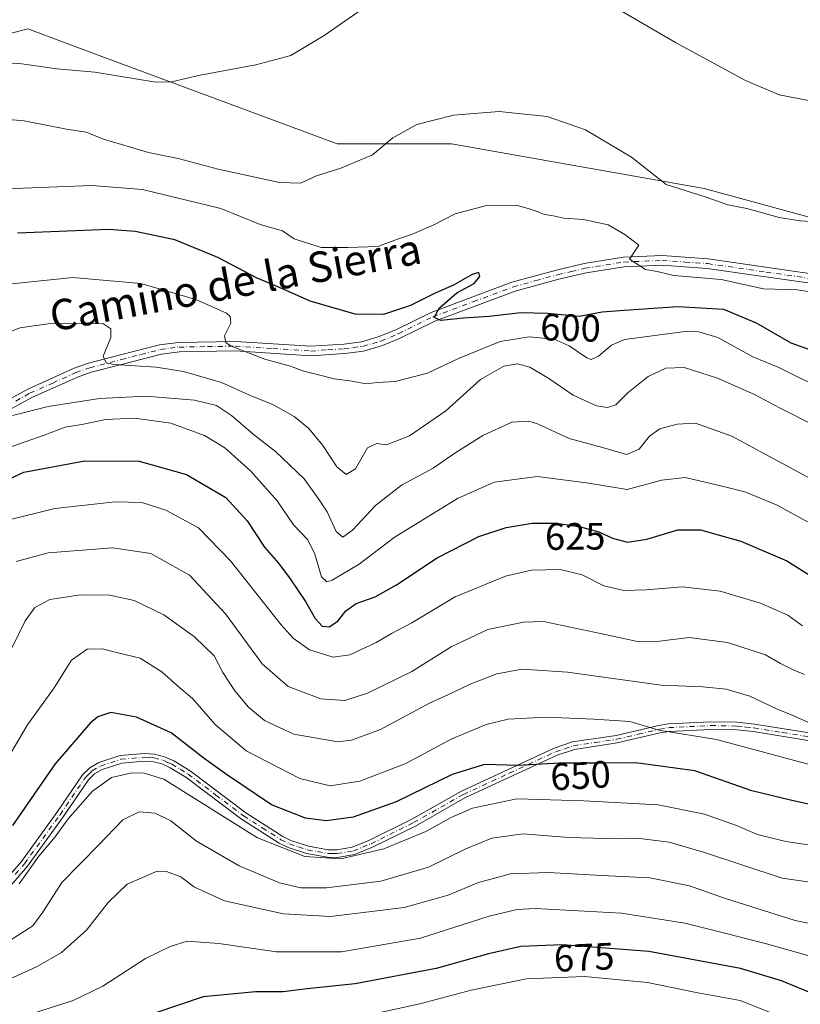
# Model space of a CAD drawing. Units: metres. Extents: x 566626 to 570084, y 4717183 to 4719532.
# Drawn here: x 566759 to 566965, y 4718198 to 4718457 of the extents above; entities that cross this region are included whole.
import ezdxf
from ezdxf.enums import TextEntityAlignment as Align

# ---------------------------------------------------------------- set-up
doc = ezdxf.new("R2010")
doc.units = ezdxf.units.M
doc.header["$MEASUREMENT"] = 0
doc.linetypes.add('DGN Style 4', pattern=[2.6384748266838614, 1.318413404963828, -0.6592067024819142, 0.001648016756204785, -0.6592067024819142])
for name, color, linetype, lineweight in [('Arbolado forestal CxS', 92, 'Continuous', 0), ('Camino Cxs', 7, 'Continuous', 0), ('Camino eje', 30, 'DGN Style 4', 13), ('Cultivos herbáceos CxS', 92, 'Continuous', 0), ('Curva de nivel maestra', 30, 'Continuous', 30), ('Curva de nivel normal', 30, 'Continuous', 0), ('Pista no pavimentada Cxs', 111, 'Continuous', 0), ('Pista no pavimentada eje', 91, 'DGN Style 4', 0), ('Rótulo de curva de nivel directora', 7, 'Continuous', 0), ('Texto cartográfico', 7, 'Continuous', 0)]:
    doc.layers.add(name, color=color, linetype=linetype, lineweight=lineweight)
doc.styles.add('Style-Arial', font='txt')

msp = doc.modelspace()

# ---------------------------------------------------------------- linework, layer by layer
at = {"layer": 'Arbolado forestal CxS', "color": 92, "linetype": 'Continuous', "lineweight": 0}
for points in [[(566639.2257000003, 4718153.448100001, 677.0185000000056), (566636.6098999997, 4718426.396199999, 585.821299999996), (566690.8558999998, 4718436.3687, 585.1876000000047), (566761.5592999998, 4718454.8759, 582.9092999999993), (566780.3614999996, 4718447.890900001, 583.7856999999931), (566842.9285000004, 4718424.6491, 588.4597999999969), (566873.0077000001, 4718424.6415, 590.5440999999992), (566939.4533000002, 4718412.915899999, 589.0997999999963), (566983.7789000003, 4718400.767700001, 590.2026999999945)], [(566983.7789000003, 4718400.767700001, 590.2026999999945), (566939.4533000002, 4718412.915899999, 589.0997999999963), (566873.0077000001, 4718424.6415, 590.5440999999992), (566842.9285000004, 4718424.6491, 588.4597999999969), (566780.3614999996, 4718447.890900001, 583.7856999999931), (566761.5592999998, 4718454.8759, 582.9092999999993), (566690.8558999998, 4718436.3687, 585.1876000000047), (566636.6098999997, 4718426.396199999, 585.821299999996)]]:
    msp.add_polyline3d(points, dxfattribs=at)
at = {"layer": 'Camino Cxs', "color": 7, "linetype": 'Continuous', "lineweight": 0}
for points in [[(566755.1101000002, 4718230.460100001, 658.6132999999973), (566759.9401000004, 4718236.050100001, 656.5657999999967), (566769.2500999998, 4718248.890100001, 656.2869000000064), (566775.9700999996, 4718258.780099999, 656.078800000003), (566777.9200999998, 4718260.6601, 656.870299999995), (566780.3101000004, 4718262.020099999, 656.1448999999993), (566785.8901000004, 4718263.870100001, 654.9931999999973), (566792.2600999996, 4718264.420100001, 657.8834000000061), (566794.9301000005, 4718264.2301, 657.1147999999957), (566797.4901000002, 4718263.550100001, 656.0999000000012), (566799.9600999998, 4718262.450099999, 656.2160000000003), (566804.3101000004, 4718259.8301, 657.050700000007), (566818.9001000002, 4718248.800100001, 657.6569000000018), (566828.6300999997, 4718242.620100001, 656.8880000000064), (566830.7901, 4718241.5701, 658.2010000000009), (566835.4101, 4718240.050100001, 658.6808000000019), (566840.5601000004, 4718239.110099999, 657.7513000000035), (566842.8800999997, 4718239.0801, 657.781799999997), (566846.9101, 4718239.7601, 658.9863999999943), (566851.4401000004, 4718241.600099999, 657.0176999999967), (566862.5500999996, 4718247.110099999, 655.749800000005), (566875.6201, 4718254.5101, 655.7690000000002), (566900.0201000003, 4718265.8101, 651.554999999993), (566904.8400999998, 4718267.420100001, 649.8503000000055), (566916.2701000003, 4718269.130100001, 652.1313999999984), (566927.4700999996, 4718271.7501, 648.5610000000015), (566930.0000999998, 4718272.190099999, 647.2796999999991), (566941.1601, 4718272.7401, 645.9888000000064), (566948.1401000004, 4718272.600099999, 645.9372000000003), (566952.6501000002, 4718272.120100001, 645.2869000000064), (566967.6201, 4718269.700099999, 647.6916999999958)], [(566755.1101000002, 4718230.460100001, 658.6132999999973), (566759.9401000004, 4718236.050100001, 656.5657999999967), (566769.2500999998, 4718248.890100001, 656.2869000000064), (566775.9700999996, 4718258.780099999, 656.078800000003), (566777.9200999998, 4718260.6601, 656.870299999995), (566780.3101000004, 4718262.020099999, 656.1448999999993), (566785.8901000004, 4718263.870100001, 654.9931999999973), (566792.2600999996, 4718264.420100001, 657.8834000000061), (566794.9301000005, 4718264.2301, 657.1147999999957), (566797.4901000002, 4718263.550100001, 656.0999000000012), (566799.9600999998, 4718262.450099999, 656.2160000000003), (566804.3101000004, 4718259.8301, 657.050700000007), (566818.9001000002, 4718248.800100001, 657.6569000000018), (566828.6300999997, 4718242.620100001, 656.8880000000064), (566830.7901, 4718241.5701, 658.2010000000009), (566835.4101, 4718240.050100001, 658.6808000000019), (566840.5601000004, 4718239.110099999, 657.7513000000035), (566842.8800999997, 4718239.0801, 657.781799999997), (566846.9101, 4718239.7601, 658.9863999999943), (566851.4401000004, 4718241.600099999, 657.0176999999967), (566862.5500999996, 4718247.110099999, 655.749800000005), (566875.6201, 4718254.5101, 655.7690000000002), (566900.0201000003, 4718265.8101, 651.554999999993), (566904.8400999998, 4718267.420100001, 649.8503000000055), (566916.2701000003, 4718269.130100001, 652.1313999999984), (566927.4700999996, 4718271.7501, 648.5610000000015), (566930.0000999998, 4718272.190099999, 647.2796999999991), (566941.1601, 4718272.7401, 645.9888000000064), (566948.1401000004, 4718272.600099999, 645.9372000000003), (566952.6501000002, 4718272.120100001, 645.2869000000064), (566967.6201, 4718269.700099999, 647.6916999999958)], [(566967.2500999998, 4718267.7301, 647.7109999999957), (566952.3901000004, 4718270.140100001, 647.4602000000014), (566948.0201000003, 4718270.600099999, 647.9676999999938), (566941.1901000004, 4718270.7401, 648.0276000000014), (566930.2200999996, 4718270.200099999, 649.110799999995), (566927.8701, 4718269.790100001, 650.1215999999986), (566916.5601000004, 4718267.1601, 653.0791000000027), (566905.3101000004, 4718265.470100001, 651.5231000000058), (566900.7600999996, 4718263.940099999, 652.105899999995), (566876.5401, 4718252.7301, 657.352899999998), (566863.4901000002, 4718245.340100001, 657.8294000000024), (566852.2600999996, 4718239.770099999, 659.1052000000054), (566847.4600999998, 4718237.8301, 660.7032999999938), (566843.0401, 4718237.0801, 658.247199999998), (566840.3601000002, 4718237.110099999, 657.9532999999938), (566834.9101, 4718238.100099999, 659.175700000007), (566830.0401, 4718239.710100001, 659.6288999999961), (566827.6501000002, 4718240.870100001, 658.3631000000023), (566817.7600999996, 4718247.1601, 658.1723999999958), (566803.1801000005, 4718258.170100001, 657.5771999999997), (566799.0401, 4718260.670100001, 657.3524999999936), (566796.8300999999, 4718261.6601, 656.9567999999999), (566794.6001000004, 4718262.2501, 657.3358000000007), (566792.2701000003, 4718262.420100001, 657.8852000000043), (566786.2901, 4718261.9001, 655.3429999999935), (566781.1201, 4718260.1801, 656.4441999999982), (566779.1300999997, 4718259.050100001, 656.6229000000021), (566777.5100999996, 4718257.4801, 655.9679000000033), (566770.8901000004, 4718247.7401, 658.0489999999991), (566761.5100999996, 4718234.8101, 658.0608999999968), (566756.5601000004, 4718229.0701, 660.1309000000037)], [(566967.2500999998, 4718267.7301, 647.7109999999957), (566952.3901000004, 4718270.140100001, 647.4602000000014), (566948.0201000003, 4718270.600099999, 647.9676999999938), (566941.1901000004, 4718270.7401, 648.0276000000014), (566930.2200999996, 4718270.200099999, 649.110799999995), (566927.8701, 4718269.790100001, 650.1215999999986), (566916.5601000004, 4718267.1601, 653.0791000000027), (566905.3101000004, 4718265.470100001, 651.5231000000058), (566900.7600999996, 4718263.940099999, 652.105899999995), (566876.5401, 4718252.7301, 657.352899999998), (566863.4901000002, 4718245.340100001, 657.8294000000024), (566852.2600999996, 4718239.770099999, 659.1052000000054), (566847.4600999998, 4718237.8301, 660.7032999999938), (566843.0401, 4718237.0801, 658.247199999998), (566840.3601000002, 4718237.110099999, 657.9532999999938), (566834.9101, 4718238.100099999, 659.175700000007), (566830.0401, 4718239.710100001, 659.6288999999961), (566827.6501000002, 4718240.870100001, 658.3631000000023), (566817.7600999996, 4718247.1601, 658.1723999999958), (566803.1801000005, 4718258.170100001, 657.5771999999997), (566799.0401, 4718260.670100001, 657.3524999999936), (566796.8300999999, 4718261.6601, 656.9567999999999), (566794.6001000004, 4718262.2501, 657.3358000000007), (566792.2701000003, 4718262.420100001, 657.8852000000043), (566786.2901, 4718261.9001, 655.3429999999935), (566781.1201, 4718260.1801, 656.4441999999982), (566779.1300999997, 4718259.050100001, 656.6229000000021), (566777.5100999996, 4718257.4801, 655.9679000000033), (566770.8901000004, 4718247.7401, 658.0489999999991), (566761.5100999996, 4718234.8101, 658.0608999999968), (566756.5601000004, 4718229.0701, 660.1309000000037)]]:
    msp.add_polyline3d(points, dxfattribs=at)
at = {"layer": 'Camino eje', "color": 30, "linetype": 'DGN Style 4', "lineweight": 13}
msp.add_polyline3d([(566758.3101000004, 4718232.6351, 657.6388000000006), (566760.7251000004, 4718235.4301, 657.306899999996), (566770.0701000001, 4718248.315099999, 657.0837999999932), (566776.7401000002, 4718258.130100001, 655.9991000000009), (566777.5500999996, 4718258.915100001, 656.4040999999997), (566778.5251000002, 4718259.8551, 656.6561999999976), (566780.7150999998, 4718261.100099999, 656.2253999999957), (566783.3000999996, 4718261.960100001, 655.2369000000035), (566786.0900999998, 4718262.8851, 654.9220999999961), (566792.2651000004, 4718263.420100001, 657.854800000001), (566793.4301000005, 4718263.335100001, 657.6398999999947), (566794.7651000004, 4718263.2401, 657.1224999999977), (566797.1601, 4718262.6051, 656.1515000000073), (566798.3951000003, 4718262.0551, 656.4035000000003), (566799.5000999998, 4718261.5601, 656.7419999999984), (566801.6750999996, 4718260.2501, 657.2130999999936), (566803.7451, 4718259.0001, 657.2725000000064), (566811.0401, 4718253.485099999, 656.4790999999968), (566818.3300999999, 4718247.9801, 657.7627999999969), (566823.1951000001, 4718244.890100001, 658.2629000000015), (566828.1401000004, 4718241.745100001, 657.4976000000024), (566830.4151, 4718240.640100001, 658.8766000000032), (566832.7251000004, 4718239.880100001, 659.4464000000007), (566835.1601, 4718239.075099999, 658.8892000000051), (566837.7351000002, 4718238.6051, 657.8157999999967), (566840.4600999998, 4718238.110099999, 657.5516999999963), (566841.6201, 4718238.095100001, 657.483600000007), (566842.9600999998, 4718238.0801, 657.7161000000051), (566847.1851000004, 4718238.795100001, 659.7912000000069), (566849.5850999998, 4718239.765100001, 659.1313999999984), (566851.8501000004, 4718240.6851, 658.0304000000033), (566863.0201000003, 4718246.225099999, 656.7995999999986), (566876.0800999999, 4718253.620100001, 656.5117000000029), (566888.1901000004, 4718259.225099999, 655.6463999999978), (566900.3901000004, 4718264.8751, 651.7939999999944), (566902.6651, 4718265.640100001, 650.9300999999978), (566905.0751, 4718266.4451, 650.665599999993), (566910.7901, 4718267.300100001, 651.6125999999931), (566916.4151, 4718268.145099999, 652.5347000000038), (566922.0701000001, 4718269.460100001, 651.9572999999946), (566927.6700999998, 4718270.770099999, 649.3325999999943), (566930.1101000002, 4718271.1951, 648.1909000000014), (566941.1750999996, 4718271.7401, 646.8258999999962), (566948.0800999999, 4718271.600099999, 646.8821999999927), (566950.3350999998, 4718271.360099999, 646.624299999996), (566952.5201000003, 4718271.130100001, 646.3718999999984), (566960.0050999997, 4718269.920100001, 647.1955000000017), (566967.4351000004, 4718268.715100001, 647.7209000000003)], dxfattribs=at)
at = {"layer": 'Cultivos herbáceos CxS', "color": 92, "linetype": 'Continuous', "lineweight": 0}
for points in [[(566983.7789000003, 4718400.767700001, 590.2026999999945), (566939.4533000002, 4718412.915899999, 589.0997999999963), (566873.0077000001, 4718424.6415, 590.5440999999992), (566842.9285000004, 4718424.6491, 588.4597999999969), (566780.3614999996, 4718447.890900001, 583.7856999999931), (566761.5592999998, 4718454.8759, 582.9092999999993), (566690.8558999998, 4718436.3687, 585.1876000000047), (566636.6098999997, 4718426.396199999, 585.821299999996), (566626.3300000001, 4719498.550000001, 528.7317999999941)], [(566983.7789000003, 4718400.767700001, 590.2026999999945), (566939.4533000002, 4718412.915899999, 589.0997999999963), (566873.0077000001, 4718424.6415, 590.5440999999992), (566842.9285000004, 4718424.6491, 588.4597999999969), (566780.3614999996, 4718447.890900001, 583.7856999999931), (566761.5592999998, 4718454.8759, 582.9092999999993), (566690.8558999998, 4718436.3687, 585.1876000000047), (566636.6098999997, 4718426.396199999, 585.821299999996)]]:
    msp.add_polyline3d(points, dxfattribs=at)
at = {"layer": 'Curva de nivel maestra', "color": 30, "linetype": 'Continuous', "lineweight": 30, "flags": 128}
for points, elevation in [([(566974.54, 4718367.9001), (566962.29, 4718372.2301), (566953.1699999999, 4718377.4901), (566944.5700000003, 4718381.100099999), (566932.5099999999, 4718381.8201), (566918.3499999996, 4718380.870100001), (566912.6399999997, 4718380.440099999), (566906.5999999996, 4718379.290100001), (566898.2000000002, 4718380.0101), (566891.1799999997, 4718380.200099999), (566882.8799999999, 4718379.2301), (566876.1399999997, 4718378.8201), (566870.2000000002, 4718378.210100001), (566868.4199999999, 4718378.9801), (566869.8799999999, 4718381.5701), (566874.4100000003, 4718385.440099999), (566878.9199999999, 4718387.890100001), (566880.4600000001, 4718389.7401), (566880.1799999997, 4718390.790100001), (566878.3899999997, 4718390.3301), (566873.54, 4718387.530099999), (566868.7400000002, 4718385.420100001), (566862.2400000002, 4718382.140100001), (566855.0899999999, 4718379.7601), (566847.7000000002, 4718379.8301), (566835.79, 4718383.2501), (566827.7800000003, 4718386.880100001), (566821.8899999997, 4718389.3301), (566811.5599999996, 4718394.7301), (566800.2300000004, 4718399.440099999), (566789.8399999999, 4718401.620100001), (566782.9000000004, 4718402.120100001), (566758.8799999999, 4718401.140100001)], 600), ([(566748.2400000002, 4718332.690099999), (566760.5599999996, 4718338.350099999), (566776.5499999998, 4718341.3301), (566790.8899999997, 4718341.220100001), (566803.3600000005, 4718337.700099999), (566813.6500000004, 4718331.6601), (566819.2999999998, 4718325.520099999), (566823.8099999996, 4718318.6501), (566827.5, 4718314.390100001), (566830.6100000005, 4718310.3201), (566834.5999999996, 4718304.3201), (566837.1500000004, 4718299.870100001), (566838.9600000001, 4718297.9001), (566840.8399999999, 4718297.6801), (566843.1399999997, 4718299.170100001), (566845.2199999997, 4718301.9101), (566847.8899999997, 4718303.800100001), (566852.8899999997, 4718305.600099999), (566858.5499999998, 4718308.690099999), (566869.2100000001, 4718315.790100001), (566880.2100000001, 4718321.390100001), (566887.4100000003, 4718323.8101), (566894.2199999997, 4718324.920100001), (566900.6100000005, 4718324.960100001), (566906.9100000003, 4718323.940099999), (566911.7699999996, 4718322.630100001), (566915.3399999999, 4718321.0101), (566919.2400000002, 4718319.970100001), (566924.3499999996, 4718320.690099999), (566932.4800000004, 4718323.190099999), (566938.4900000002, 4718323.1601), (566943.1100000005, 4718321.860099999), (566949.0599999996, 4718320.200099999), (566961.1799999997, 4718315.0801), (566971.0800000001, 4718308.860099999)], 625), ([(566974.0099999999, 4718249.530099999), (566962.5, 4718252.030099999), (566951.9400000004, 4718254.620100001), (566936.9400000004, 4718259.860099999), (566921.4900000002, 4718261.960100001), (566912.2699999996, 4718261.840100001), (566901.3600000005, 4718261.840100001), (566890.5, 4718261.2501), (566881.7000000002, 4718261.4901), (566873.2100000001, 4718258.870100001), (566858.4299999997, 4718251.6501), (566847.1600000003, 4718247.640100001), (566840.1699999999, 4718246.7301), (566834.5800000001, 4718247.420100001), (566825.7000000002, 4718250.920100001), (566813.8399999999, 4718258.870100001), (566807.9400000004, 4718263.0801), (566799.29, 4718269.8101), (566790.1699999999, 4718273.970100001), (566783.4400000004, 4718275.1801), (566780, 4718274.040100001), (566777.9600000001, 4718272.4101), (566768.75, 4718261.720100001), (566757.5899999999, 4718245.450099999)], 650), ([(566994.4900000002, 4718197.5601), (566982.9800000004, 4718199.720100001), (566968.6799999997, 4718200.950099999), (566959.7800000003, 4718204.670100001), (566949, 4718207.920100001), (566924.8600000005, 4718212.3301), (566902.0599999996, 4718214.120100001), (566891.2599999999, 4718213.630100001), (566882.7400000002, 4718211.770099999), (566868.9299999997, 4718207.870100001), (566847.6900000004, 4718203.8301), (566835.0199999996, 4718202.5801), (566828.7100000001, 4718201.7501), (566821.4600000001, 4718201.720100001), (566807.6600000003, 4718200.460100001), (566794.9800000004, 4718196.140100001)], 675)]:
    msp.add_lwpolyline(points, dxfattribs=dict(at, elevation=elevation))
at = {"layer": 'Curva de nivel normal', "color": 30, "linetype": 'Continuous', "lineweight": 0, "flags": 128}
for points, elevation in [([(566747.6200000001, 4718446.550100001), (566759.9900000002, 4718445.700099999), (566769.2300000004, 4718444.3201), (566779.2300000004, 4718443.520099999), (566795.2300000004, 4718440.840100001), (566799.3700000001, 4718440.950099999), (566806.9000000004, 4718442.6501), (566821.5199999996, 4718445.4001), (566830.7300000004, 4718447.880100001), (566839.5199999996, 4718453.090100001), (566856.1200000001, 4718464.640100001)], 585), ([(566914.7000000002, 4718461.300100001), (566931.8799999999, 4718451.280099999), (566950.3099999996, 4718441.2501), (566959.1399999997, 4718437.4801), (566968.6799999997, 4718435.710100001)], 585), ([(566749.4299999997, 4718431.640100001), (566760.6600000003, 4718430.6601), (566771.7599999999, 4718428.470100001), (566776.9000000004, 4718427.7401), (566781.5300000003, 4718425.9101), (566793.3300000001, 4718422.4001), (566801.1399999997, 4718420.780099999), (566811.6699999999, 4718417.9901), (566827.7800000003, 4718414.5101), (566833.2699999996, 4718414.280099999), (566837.4900000002, 4718416.220100001), (566843.8899999997, 4718418.210100001), (566852.2199999997, 4718421.790100001), (566857.5499999998, 4718426.210100001), (566863.8799999999, 4718429.7601), (566873.54, 4718432.190099999), (566885.54, 4718433.1601), (566898.1600000003, 4718431.840100001), (566908.2300000004, 4718428.360099999), (566920.2999999998, 4718421.1601), (566929.4000000004, 4718413.960100001), (566939.9699999997, 4718410.600099999), (566945.6200000001, 4718408.640100001), (566950.6500000004, 4718407.6601), (566959.1900000004, 4718405.300100001), (566964.6799999997, 4718404.4001), (566968.7599999999, 4718404.100099999)], 590.0000000000001), ([(566751.2400000002, 4718412.640100001), (566778.4600000001, 4718413.670100001), (566791.79, 4718412.670100001), (566812.3300000001, 4718407.6601), (566822.6799999997, 4718403.460100001), (566828.5999999996, 4718401.7401), (566831.6600000003, 4718399.710100001), (566838.7400000002, 4718397.4001), (566845.7400000002, 4718397.4301), (566853.6299999999, 4718397.630100001), (566858.8300000001, 4718399.5801), (566862.4600000001, 4718400.8201), (566868.1900000004, 4718403.270099999), (566873.9299999997, 4718406.2401), (566882.1900000004, 4718408.4001), (566889.9900000002, 4718408.4901), (566893.1699999999, 4718407.630100001), (566895.7999999998, 4718406.800100001), (566897.3300000001, 4718406.030099999), (566899.3600000005, 4718405.8201), (566902.5199999996, 4718405.0801), (566907.6600000003, 4718404.770099999), (566914.1699999999, 4718403.380100001), (566918.54, 4718400.790100001), (566922.29, 4718398.040100001), (566919.8099999996, 4718394.370100001), (566923.9800000004, 4718391.5801), (566927.0700000003, 4718391.050100001), (566931.4600000001, 4718390.0601), (566943.9400000004, 4718388.960100001), (566955.0300000003, 4718386.4901), (566963.8399999999, 4718386.290100001), (566967.2599999999, 4718385.7401)], 595), ([(566755.6900000004, 4718387.710100001), (566773.3899999997, 4718389.470100001), (566791.3099999996, 4718387.970100001), (566805.7800000003, 4718383.770099999), (566813.8099999996, 4718380.120100001), (566814.8200000003, 4718379.2501), (566814.9400000004, 4718377.540100001), (566813.3499999996, 4718374.220100001), (566813.6799999997, 4718372.450099999), (566815.0899999999, 4718371.4901), (566823.9500000002, 4718368.0101), (566830.6200000001, 4718366.1801), (566834.1299999999, 4718364.860099999), (566837.7000000002, 4718364.040100001), (566842.0999999996, 4718362.870100001), (566846.9000000004, 4718362.300100001), (566850.4500000002, 4718361.5801), (566853.4400000004, 4718361.870100001), (566858.2199999997, 4718362.200099999), (566866.6399999997, 4718364.360099999), (566874.8499999996, 4718368.210100001), (566885.7699999996, 4718372.7301), (566893.4199999999, 4718373.9101), (566899.9600000001, 4718373.340100001), (566903.9600000001, 4718371.590100001), (566908.5999999996, 4718368.390100001), (566909.7400000002, 4718367.960100001), (566911.6799999997, 4718368.840100001), (566915.04, 4718371.7301), (566918.4800000004, 4718373.220100001), (566934.3899999997, 4718375.3301), (566937.9900000002, 4718375.2601), (566943.0199999996, 4718373.700099999), (566952.2599999999, 4718368.6501), (566959.0300000003, 4718365.850099999), (566964.4600000001, 4718363.1801), (566970.7000000002, 4718360.2501)], 605), ([(566747.0599999996, 4718371.3201), (566759.4900000002, 4718376.2501), (566767.5499999998, 4718377.4101), (566776.2699999996, 4718377.3301), (566781.3200000003, 4718377.4301), (566783.4000000004, 4718376.020099999), (566783.3799999999, 4718373.720100001), (566781.4400000004, 4718368.790100001), (566782.2199999997, 4718367.0701), (566784.2599999999, 4718366.6801), (566795.3700000001, 4718365.920100001), (566802.5700000003, 4718364.840100001), (566812.5199999996, 4718361.9001), (566820.4900000002, 4718358.350099999), (566826.0499999998, 4718356.100099999), (566831.5899999999, 4718352.9801), (566835.3600000005, 4718349.890100001), (566839.1600000003, 4718345.360099999), (566842.8700000001, 4718339.710100001), (566845.2599999999, 4718337.7501), (566847.7100000001, 4718339.190099999), (566850.9500000002, 4718344.7301), (566853.3300000001, 4718345.890100001), (566855.9100000003, 4718345.5001), (566861.9500000002, 4718347.890100001), (566871.5, 4718354.450099999), (566880.6200000001, 4718362.7401), (566886.7400000002, 4718366.2401), (566890.3200000003, 4718366.860099999), (566893.6200000001, 4718365.920100001), (566898.5499999998, 4718362.970100001), (566904.9400000004, 4718358.550100001), (566911.1399999997, 4718355.7601), (566914, 4718355.360099999), (566916.1900000004, 4718356.0601), (566919.4800000004, 4718359.280099999), (566924.7000000002, 4718363.5001), (566929.3600000005, 4718365.6601), (566934.1699999999, 4718365.870100001), (566942.9400000004, 4718363.0601), (566952.6900000004, 4718358.720100001), (566959.2599999999, 4718355.280099999), (566968.1200000001, 4718350.8201)], 610), ([(566757.5599999996, 4718353.220100001), (566766.9199999999, 4718355.640100001), (566780.4699999997, 4718357.720100001), (566792.75, 4718358.3101), (566805.3799999999, 4718357.280099999), (566811.2199999997, 4718355.880100001), (566815.1799999997, 4718353.2301), (566820.8600000005, 4718348.3101), (566826.7599999999, 4718343.770099999), (566834.2199999997, 4718336.5701), (566838, 4718331.350099999), (566840.2599999999, 4718327.940099999), (566842.7000000002, 4718322.720100001), (566844.3799999999, 4718321.2601), (566846.9500000002, 4718323.140100001), (566853.0199999996, 4718329.610099999), (566859.8799999999, 4718334.940099999), (566868.2100000001, 4718339.4001), (566873.8799999999, 4718343.300100001), (566881.2100000001, 4718348.0001), (566888.8799999999, 4718351.4801), (566893.3300000001, 4718351.720100001), (566895.6399999997, 4718351.0601), (566903.9400000004, 4718347.1601), (566912.7000000002, 4718344.8201), (566918.9699999997, 4718343.0001), (566922.3600000005, 4718344.360099999), (566925.0599999996, 4718347.800100001), (566927.75, 4718349.7301), (566932.3399999999, 4718351.0001), (566937.1799999997, 4718351.210100001), (566946.7300000004, 4718347.800100001), (566968.5999999996, 4718335.940099999)], 615), ([(566755.9000000004, 4718344.520099999), (566765.9000000004, 4718348.050100001), (566771.3799999999, 4718350.170100001), (566776.2400000002, 4718351.0001), (566782.0099999999, 4718352.1501), (566789.6399999997, 4718352.520099999), (566799.2000000002, 4718351.1801), (566808.0300000003, 4718347.9901), (566813.3799999999, 4718344.7301), (566820.2599999999, 4718338.610099999), (566827.1500000004, 4718330.850099999), (566831.4199999999, 4718324.5101), (566835.2100000001, 4718320.5701), (566837.0899999999, 4718316.770099999), (566838.8200000003, 4718310.8301), (566840.25, 4718309.550100001), (566841.6100000005, 4718309.970100001), (566848.75, 4718314.1601), (566857.8799999999, 4718321.190099999), (566874.54, 4718331.460100001), (566884.2199999997, 4718335.6801), (566895.54, 4718337.200099999), (566908.4500000002, 4718335.5701), (566919.1799999997, 4718333.7601), (566928.1699999999, 4718336.200099999), (566934.4100000003, 4718336.9801), (566943.8200000003, 4718334.7401), (566950.0999999996, 4718333.190099999), (566958.6500000004, 4718329.690099999), (566966.5599999996, 4718325.270099999)], 620), ([(566756.3600000005, 4718325.7501), (566768.6799999997, 4718328.780099999), (566784.5599999996, 4718330.5601), (566791.5599999996, 4718330.370100001), (566797.8799999999, 4718328.340100001), (566806.4800000004, 4718323.7301), (566814.9199999999, 4718315.0701), (566828.2100000001, 4718298.1801), (566831.3200000003, 4718294.7501), (566835.6299999999, 4718291.6801), (566841.8399999999, 4718289.7401), (566846.2800000003, 4718290.3201), (566853.1799999997, 4718293.5801), (566857.3799999999, 4718296.040100001), (566862.5700000003, 4718298.720100001), (566873.9800000004, 4718305.600099999), (566887.2199999997, 4718311.040100001), (566894.0499999998, 4718312.600099999), (566901.5599999996, 4718312.720100001), (566907.3099999996, 4718311.340100001), (566913.0800000001, 4718308.450099999), (566918.3399999999, 4718307.2501), (566924.1900000004, 4718307.4001), (566933.6900000004, 4718308.200099999), (566943.6399999997, 4718307.0601), (566954.2599999999, 4718303.890100001), (566961.3899999997, 4718300.7401), (566965.2999999998, 4718297.940099999)], 630), ([(566965.8300000001, 4718285.1801), (566962.8600000005, 4718286.350099999), (566959.5300000003, 4718288.020099999), (566955.5300000003, 4718290.290100001), (566945.5300000003, 4718293.590100001), (566935.5, 4718294.920100001), (566927.6500000004, 4718293.950099999), (566921.8700000001, 4718293.8301), (566912.1299999999, 4718295.9001), (566897.2100000001, 4718299.050100001), (566891.9299999997, 4718298.920100001), (566882.54, 4718296.9801), (566872.8799999999, 4718292.420100001), (566862.54, 4718285.9801), (566850.8799999999, 4718280.2401), (566844.9100000003, 4718278.300100001), (566838.6600000003, 4718278.7301), (566830.0800000001, 4718282.0001), (566823.2100000001, 4718287.970100001), (566813.6100000005, 4718301.0801), (566804.1399999997, 4718311.2601), (566793.9500000002, 4718317.0001), (566783.8600000005, 4718318.450099999), (566766.9600000001, 4718317.120100001), (566758.5199999996, 4718314.870100001)], 635), ([(566966.6500000004, 4718272.590100001), (566963.1500000004, 4718274.190099999), (566958.4500000002, 4718276.1601), (566951.4500000002, 4718279.4301), (566945.1900000004, 4718281.350099999), (566939.0999999996, 4718281.880100001), (566928.1600000003, 4718282.340100001), (566903.4500000002, 4718285.7501), (566891.54, 4718286.5701), (566884.8799999999, 4718285.340100001), (566877.8799999999, 4718282.610099999), (566873.2100000001, 4718280.360099999), (566867.2100000001, 4718277.590100001), (566854.2999999998, 4718270.710100001), (566846.7400000002, 4718267.860099999), (566843.1100000005, 4718267.440099999), (566831.54, 4718269.460100001), (566823.8499999996, 4718273.110099999), (566819.6299999999, 4718276.540100001), (566816.0099999999, 4718280.8301), (566812.8399999999, 4718285.710100001), (566810.5800000001, 4718290.0601), (566805.4600000001, 4718295.040100001), (566797.3700000001, 4718300.850099999), (566789.5999999996, 4718304.640100001), (566783.1500000004, 4718306.020099999), (566775.4800000004, 4718306.140100001), (566767.3399999999, 4718304.840100001), (566763.4000000004, 4718302.780099999), (566760.8799999999, 4718299.300100001), (566757.5199999996, 4718292.220100001)], 640), ([(566754.0099999999, 4718259.3301), (566761.5, 4718271.9101), (566768.5199999996, 4718281.640100001), (566773.0599999996, 4718288.970100001), (566777.2199999997, 4718291.860099999), (566781.2000000002, 4718291.940099999), (566784.9400000004, 4718290.950099999), (566791.0999999996, 4718289.460100001), (566796.8600000005, 4718285.9001), (566800.9800000004, 4718282.1601), (566804.8600000005, 4718278.840100001), (566810.8300000001, 4718272.0101), (566819.0199999996, 4718265.130100001), (566833.1200000001, 4718257.850099999), (566841.0899999999, 4718255.870100001), (566848.8799999999, 4718257.1501), (566860.9800000004, 4718261.800100001), (566872.8799999999, 4718268.1801), (566882.1200000001, 4718272.0101), (566887.8600000005, 4718273.390100001), (566897.79, 4718273.9801), (566910.4400000004, 4718273.4101), (566919.8399999999, 4718272.770099999), (566927.4800000004, 4718270.530099999), (566942.6900000004, 4718268.0701), (566964.5099999999, 4718262.220100001), (566991.4600000001, 4718255.1801)], 645), ([(566976.1799999997, 4718239.020099999), (566960.8600000005, 4718241.300100001), (566953.4400000004, 4718243.0701), (566947.9199999999, 4718245.470100001), (566939.54, 4718248.4801), (566927.2999999998, 4718250.9101), (566907.8099999996, 4718251.9801), (566890.1900000004, 4718252.470100001), (566878.54, 4718249.9901), (566872.8799999999, 4718247.590100001), (566866.2100000001, 4718243.880100001), (566855.2199999997, 4718239.340100001), (566843.8899999997, 4718236.700099999), (566834.4299999997, 4718237.290100001), (566822.0199999996, 4718242.190099999), (566797.3700000001, 4718257.6601), (566791.9400000004, 4718259.3101), (566788.5599999996, 4718259.2601), (566783.5599999996, 4718258.0801), (566778.5599999996, 4718254.5001), (566772.2300000004, 4718247.210100001), (566768.7800000003, 4718242.530099999), (566764.4800000004, 4718237.390100001), (566759.2800000003, 4718230.140100001)], 655), ([(566971.5899999999, 4718229.9901), (566959.9000000004, 4718231.620100001), (566939.25, 4718238.4801), (566930.2199999997, 4718241.050100001), (566922.5199999996, 4718242.020099999), (566916.8399999999, 4718241.9901), (566903.8700000001, 4718242.360099999), (566891.8799999999, 4718243.2401), (566883.6100000005, 4718242.140100001), (566876.7999999998, 4718239.360099999), (566866.9400000004, 4718234.5101), (566854.3700000001, 4718230.8301), (566840.1600000003, 4718229.130100001), (566833.3499999996, 4718229.0601), (566827.7999999998, 4718230.420100001), (566817.1500000004, 4718234.8301), (566805.9500000002, 4718241.380100001), (566799.1699999999, 4718246.6801), (566795.0599999996, 4718248.7401), (566790.8300000001, 4718249.0601), (566786.5899999999, 4718246.9901), (566780.1799999997, 4718240.270099999), (566770.5599999996, 4718230.450099999), (566765.5599999996, 4718222.710100001), (566762.9199999999, 4718219.0601), (566755.6600000003, 4718214.470100001)], 660), ([(566735.4699999997, 4718195.4001), (566764.0800000001, 4718208.380100001), (566770.4299999997, 4718212.120100001), (566777.0199999996, 4718217.920100001), (566782.75, 4718225.2501), (566787.7599999999, 4718230.050100001), (566795.5999999996, 4718233.450099999), (566798.0599999996, 4718233.4101), (566801.8499999996, 4718231.9801), (566805.4400000004, 4718229.2401), (566813.2800000003, 4718225.6501), (566828.8600000005, 4718222.2301), (566841.2199999997, 4718221.5801), (566860.5800000001, 4718223.890100001), (566872.0999999996, 4718227.130100001), (566880.1299999999, 4718230.5001), (566888.4800000004, 4718232.7601), (566898.4100000003, 4718233.0801), (566912.54, 4718232.3101), (566925.1200000001, 4718231.7301), (566935.5700000003, 4718229.590100001), (566944.79, 4718226.4101), (566963.3600000005, 4718220.4801), (566970.1900000004, 4718219.120100001)], 665), ([(566971.0999999996, 4718210.040100001), (566955.8399999999, 4718214.4101), (566945.2000000002, 4718217.0801), (566934.3200000003, 4718219.800100001), (566917.6799999997, 4718222.4101), (566895, 4718223.620100001), (566890.25, 4718223.4301), (566882.8799999999, 4718221.620100001), (566864.8499999996, 4718215.8301), (566844.0899999999, 4718212.3101), (566827.0199999996, 4718212.300100001), (566811.7999999998, 4718214.4801), (566803.4699999997, 4718215.100099999), (566798.9800000004, 4718213.640100001), (566792.5700000003, 4718210.530099999), (566781.3200000003, 4718203.220100001), (566773.5300000003, 4718199.440099999), (566762.8399999999, 4718196.0601)], 669.9999999999999), ([(566959.2400000002, 4718195.340100001), (566948.9000000004, 4718199.5101), (566937.29, 4718201.5601), (566924.5499999998, 4718204.190099999), (566907.9199999999, 4718205.770099999), (566892.7400000002, 4718205.1601), (566878.1500000004, 4718202.190099999), (566864.9800000004, 4718198.6801), (566850.25, 4718195.420100001)], 680.0000000000001)]:
    msp.add_lwpolyline(points, dxfattribs=dict(at, elevation=elevation))
at = {"layer": 'Pista no pavimentada Cxs', "color": 111, "linetype": 'Continuous', "lineweight": 0}
for points in [[(566754.1101000002, 4718356.130100001, 616.2554999999993), (566761.5800999999, 4718360.200099999, 615.0252999999939), (566773.7600999996, 4718365.6601, 614.588499999998), (566777.5401, 4718367.0001, 613.2021999999997), (566785.9700999996, 4718369.1801, 611.360799999995), (566796.2401000002, 4718371.800100001, 609.2140000000073), (566801.2500999998, 4718372.460100001, 609.4909000000043), (566816.1700999998, 4718372.720100001, 607.2700000000041), (566835.9801000003, 4718371.440099999, 605.2584999999963), (566844.6700999998, 4718372.020099999, 604.084600000002), (566849.3800999997, 4718372.630100001, 604.4287999999942), (566854.0000999998, 4718373.9801, 605.4722000000038), (566858.5100999996, 4718375.880100001, 604.4021000000066), (566867.6201, 4718380.340100001, 603.2149999999965), (566888.8300999999, 4718388.2401, 600.232600000003), (566900.5800999999, 4718391.460100001, 598.9308000000019), (566907.9101, 4718393.1501, 597.1965000000055), (566918.1801000005, 4718394.8201, 598.2323000000034), (566928.4101, 4718395.2601, 596.9781999999977), (566940.4901000002, 4718394.4001, 596.7532000000066), (566971.2901, 4718389.940099999, 598.4373999999953)], [(566754.1101000002, 4718356.130100001, 616.2554999999993), (566761.5800999999, 4718360.200099999, 615.0252999999939), (566773.7600999996, 4718365.6601, 614.588499999998), (566777.5401, 4718367.0001, 613.2021999999997), (566785.9700999996, 4718369.1801, 611.360799999995), (566796.2401000002, 4718371.800100001, 609.2140000000073), (566801.2500999998, 4718372.460100001, 609.4909000000043), (566816.1700999998, 4718372.720100001, 607.2700000000041), (566835.9801000003, 4718371.440099999, 605.2584999999963), (566844.6700999998, 4718372.020099999, 604.084600000002), (566849.3800999997, 4718372.630100001, 604.4287999999942), (566854.0000999998, 4718373.9801, 605.4722000000038), (566858.5100999996, 4718375.880100001, 604.4021000000066), (566867.6201, 4718380.340100001, 603.2149999999965), (566888.8300999999, 4718388.2401, 600.232600000003), (566900.5800999999, 4718391.460100001, 598.9308000000019), (566907.9101, 4718393.1501, 597.1965000000055), (566918.1801000005, 4718394.8201, 598.2323000000034), (566928.4101, 4718395.2601, 596.9781999999977), (566940.4901000002, 4718394.4001, 596.7532000000066), (566971.2901, 4718389.940099999, 598.4373999999953)], [(566970.9801000003, 4718387.460100001, 598.073900000003), (566940.2200999996, 4718391.9101, 596.0371000000014), (566928.3701, 4718392.7601, 595.5883000000031), (566918.4301000005, 4718392.3301, 597.1956000000064), (566908.3901000004, 4718390.700099999, 598.3325000000041), (566901.2100999998, 4718389.030099999, 599.344299999997), (566889.7001, 4718385.9001, 600.3610999999946), (566868.6101000002, 4718378.040100001, 602.9195000000036), (566859.5401, 4718373.600099999, 605.9342999999935), (566854.8400999998, 4718371.620100001, 606.4040999999997), (566849.8901000004, 4718370.170100001, 606.8298000000068), (566844.9101, 4718369.540100001, 607.0380000000005), (566835.9801000003, 4718368.9301, 607.9759000000049), (566816.1101000002, 4718370.220100001, 610.1057000000001), (566801.4401000004, 4718369.970100001, 611.6392999999953), (566796.7200999996, 4718369.340100001, 610.5602999999974), (566786.5900999998, 4718366.7601, 612.1588000000047), (566778.2701000003, 4718364.610099999, 615.3895000000048), (566774.6801000005, 4718363.340100001, 615.8430999999982), (566762.6901000004, 4718357.960100001, 615.7302000000054), (566755.3201000001, 4718353.950099999, 616.9802000000054)], [(566970.9801000003, 4718387.460100001, 598.073900000003), (566940.2200999996, 4718391.9101, 596.0371000000014), (566928.3701, 4718392.7601, 595.5883000000031), (566918.4301000005, 4718392.3301, 597.1956000000064), (566908.3901000004, 4718390.700099999, 598.3325000000041), (566901.2100999998, 4718389.030099999, 599.344299999997), (566889.7001, 4718385.9001, 600.3610999999946), (566868.6101000002, 4718378.040100001, 602.9195000000036), (566859.5401, 4718373.600099999, 605.9342999999935), (566854.8400999998, 4718371.620100001, 606.4040999999997), (566849.8901000004, 4718370.170100001, 606.8298000000068), (566844.9101, 4718369.540100001, 607.0380000000005), (566835.9801000003, 4718368.9301, 607.9759000000049), (566816.1101000002, 4718370.220100001, 610.1057000000001), (566801.4401000004, 4718369.970100001, 611.6392999999953), (566796.7200999996, 4718369.340100001, 610.5602999999974), (566786.5900999998, 4718366.7601, 612.1588000000047), (566778.2701000003, 4718364.610099999, 615.3895000000048), (566774.6801000005, 4718363.340100001, 615.8430999999982), (566762.6901000004, 4718357.960100001, 615.7302000000054), (566755.3201000001, 4718353.950099999, 616.9802000000054)]]:
    msp.add_polyline3d(points, dxfattribs=at)
at = {"layer": 'Pista no pavimentada eje', "color": 91, "linetype": 'DGN Style 4', "lineweight": 0}
msp.add_polyline3d([(566758.4001000002, 4718357.045100001, 615.1729999999952), (566762.1350999996, 4718359.0801, 615.2146999999968), (566768.1300999997, 4718361.770099999, 615.156799999997), (566774.2200999996, 4718364.5001, 615.1487999999954), (566777.9051000001, 4718365.8051, 614.277900000001), (566786.2801000001, 4718367.970100001, 611.2837000000001), (566791.3450999996, 4718369.2601, 610.0910000000003), (566796.4801000003, 4718370.5701, 609.8674000000028), (566798.9851000002, 4718370.9001, 610.1643999999942), (566801.3450999996, 4718371.215100001, 610.5576000000001), (566808.8051000005, 4718371.345100001, 608.4998999999953), (566816.1401000004, 4718371.470100001, 608.5353000000032), (566826.0450999998, 4718370.8301, 607.6411999999982), (566835.9801000003, 4718370.1851, 606.6171999999933), (566840.4451000001, 4718370.4901, 605.6497999999992), (566844.7901, 4718370.780099999, 605.5620999999956), (566847.1451000003, 4718371.085100001, 605.4196999999986), (566849.6350999996, 4718371.4001, 605.5619000000006), (566854.4200999998, 4718372.800100001, 605.6310999999987), (566859.0251000002, 4718374.7401, 605.1440000000002), (566868.1151000002, 4718379.190099999, 603.0412999999971), (566878.7200999996, 4718383.140100001, 601.266300000003), (566889.2651000004, 4718387.0701, 599.7927999999956), (566895.1401000004, 4718388.6801, 598.9627000000038), (566900.8951000003, 4718390.245100001, 599.084400000007), (566904.4851000002, 4718391.0801, 598.4527999999991), (566908.1501000002, 4718391.925100001, 597.4493999999977), (566918.3051000005, 4718393.575099999, 597.5905000000057), (566928.3901000004, 4718394.0101, 596.2828000000009), (566934.4301000005, 4718393.5801, 596.1199999999953), (566940.3551000003, 4718393.155099999, 595.9119999999966), (566955.7550999997, 4718390.925100001, 598.235799999995), (566971.1350999996, 4718388.700099999, 598.2330999999976)], dxfattribs=at)

# ---------------------------------------------------------------- texts
at = {"layer": 'Rótulo de curva de nivel directora', "color": 7, "linetype": 'Continuous', "lineweight": 0, "style": 'Style-Arial'}
for s, rotation, p in [('600', 358.4495517908295, (566904.2994041059, 4718376.315107712)), ('625', 0.3586238227718827, (566905.526056568, 4718321.460994483)), ('650', 3.10964199230123, (566906.9242962427, 4718258.608585517)), ('675', 2.597659250615016, (566907.8611494047, 4718210.848172092))]:
    msp.add_text(s, height=7.000000000000002, rotation=rotation, dxfattribs=at).set_placement(p, align=Align.MIDDLE_CENTER)
at = {"layer": 'Texto cartográfico', "color": 7, "linetype": 'Continuous', "lineweight": 0, "style": 'Style-Arial'}
msp.add_text('Camino de la Sierra', height=8, rotation=10.5098394053629, dxfattribs=at).set_placement((566816.1603480877, 4718388.21870766), align=Align.MIDDLE_CENTER)

doc.saveas('drawing.dxf')
